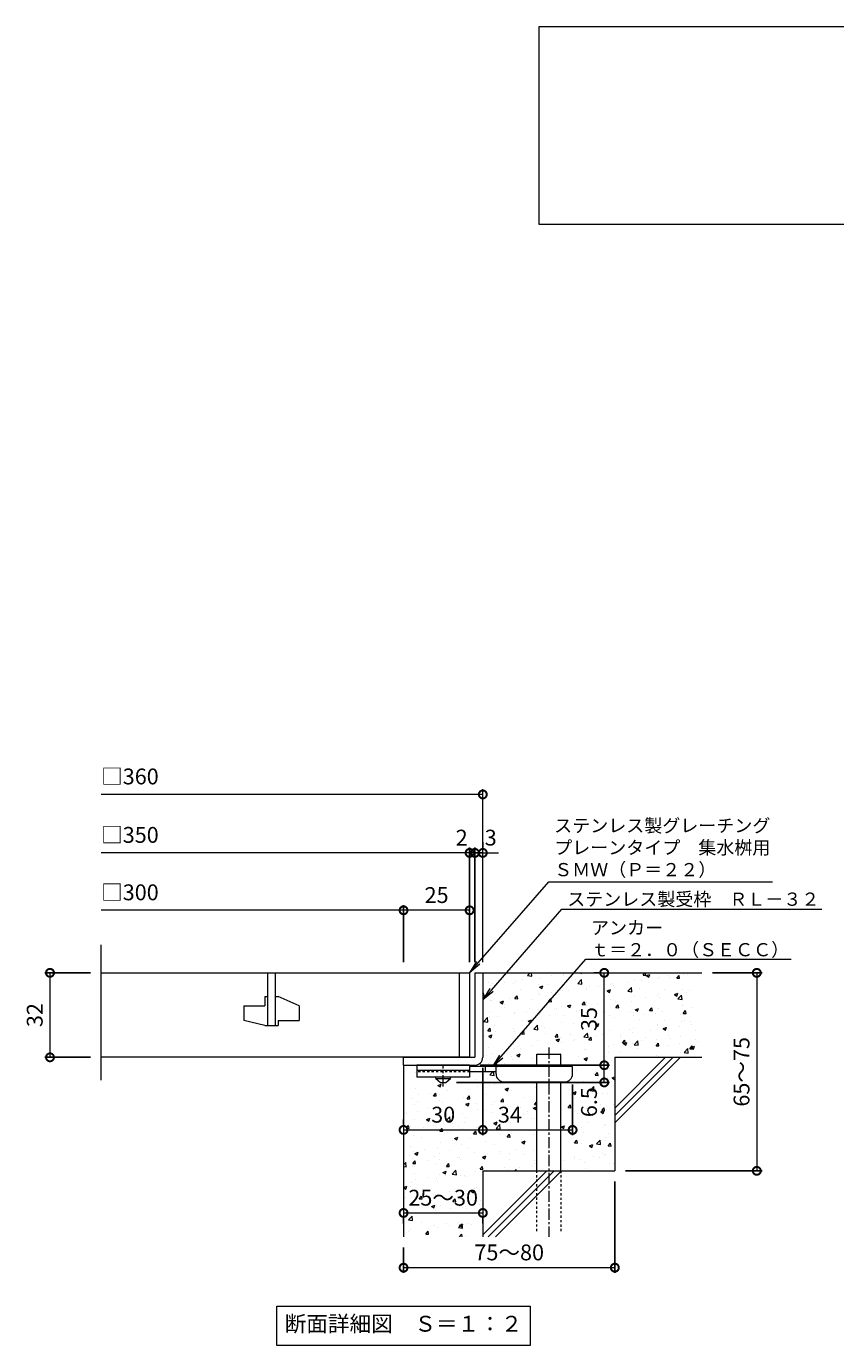
# Model space of a CAD drawing. Units: millimetres. Extents: x -464 to 501, y -50 to 1234.
# Drawn here: x -464 to -157, y -50 to 449 of the extents above; entities that cross this region are included whole.
import ezdxf
from ezdxf import colors
from ezdxf.entities.mleader import LeaderData, LeaderLine
from ezdxf.math import Vec2, Vec3

# ---------------------------------------------------------------- set-up
doc = ezdxf.new("R2010")
doc.units = ezdxf.units.MM
doc.linetypes.add('中心線（短）', pattern=[6.773333, 4.233333, -0.846667, 0.846667, -0.846667])
doc.linetypes.add('点線（標準）', pattern=[1.693333, 0.846667, -0.846667])
for name, color, linetype in [('(K)アンカー', 3, 'Continuous'), ('(K)モルタル', 7, 'Continuous'), ('(K)受枠', 2, 'Continuous'), ('(K)寸法', 7, 'Continuous'), ('(K)蓋', 3, 'Continuous'), ('(K)躯体', 6, 'Continuous')]:
    doc.layers.add(name, color=color, linetype=linetype)
doc.layers.add('(K)引出線', color=7, linetype='Continuous', lineweight=9)
doc.layers.add('(K)文字', color=2, linetype='Continuous', lineweight=9)
doc.styles.add('(K)MSゴシック', font='MS Gothic.ttf')
doc.styles.add('文字_異尺度_H2.5', font='MS Gothic.ttf', dxfattribs={"height": 2.5})
doc.styles.add('文字_異尺度_H3.0', font='MS Gothic.ttf', dxfattribs={"height": 3})
doc.dimstyles.new('KAD-1', dxfattribs={"dimtxt": 3, "dimasz": 3, "dimexe": 1, "dimexo": 2, "dimgap": 1, "dimtad": 1, "dimdec": 1, "dimdsep": 46, "dimtxsty": '(K)MSゴシック', "dimblk": 'DOTSMALL', "dimcen": 0, "dimclrd": 7, "dimclre": 256, "dimclrt": 2, "dimadec": 1, "dimazin": 0, "dimtfac": 1, "dimtdec": 1, "dimtmove": 0, "dimatfit": 3, "dimldrblk": 'DOTSMALL', "dimfxl": 1, "dimtfill": 1, "dimlwd": 9, "dimlwe": -1, "dimarcsym": 0})

# ---------------------------------------------------------------- blocks, each defined once
blk = doc.blocks.new('_DotSmall')
at = {"color": 0, "linetype": 'ByBlock', "const_width": 0.5}
blk.add_lwpolyline([(-0.0625, 0, 1), (0.0625, 0, 1)], format="xyb", close=True, dxfattribs=at)
blk = doc.blocks.new('*D63')
at = {"layer": '(K)寸法', "transparency": 16777216}
for p, q in [((-240.68, 11.96), (-240.68, -22.71)), ((-320.69, -13.04), (-320.69, -22.71))]:
    blk.add_line(p, q, dxfattribs=at)
at = {"layer": '(K)寸法', "color": 7, "lineweight": 9, "transparency": 16777216}
blk.add_line((-240.68, -20.71), (-320.69, -20.71), dxfattribs=at)
at = {"layer": 'Defpoints', "color": 0, "transparency": 16777216}
for p in [(-240.68, 15.96), (-320.69, -9.04), (-320.69, -20.71)]:
    blk.add_point(p, dxfattribs=at)
at = {"layer": '(K)寸法', "color": 7, "lineweight": 9, "transparency": 16777216, "xscale": 6, "yscale": 6, "zscale": 6, "rotation": 180}
blk.add_blockref('_DotSmall', (-320.69, -20.71), dxfattribs=at)
at = {"layer": '(K)寸法', "color": 7, "lineweight": 9, "transparency": 16777216, "xscale": 6, "yscale": 6, "zscale": 6}
blk.add_blockref('_DotSmall', (-240.68, -20.71), dxfattribs=at)
at = {"layer": '(K)寸法', "color": 2, "lineweight": 9, "transparency": 16777216, "insert": (-280.68, -15.71), "char_height": 6, "attachment_point": 5, "style": '(K)MSゴシック', "bg_fill": 3, "box_fill_scale": 1.1, "bg_fill_color": 256, "bg_fill_true_color": 13158600, "bg_fill_transparency": 0}
blk.add_mtext('75～80', dxfattribs=at)
blk = doc.blocks.new('*D64')
at = {"layer": '(K)寸法', "color": 7, "lineweight": 9, "transparency": 16777216}
blk.add_line((-320.69, 0.01), (-290.68, 0.01), dxfattribs=at)
at = {"layer": '(K)寸法', "transparency": 16777216}
for p, q in [((-320.69, -3.99), (-320.69, -1.99)), ((-290.68, -3.99), (-290.68, -1.99))]:
    blk.add_line(p, q, dxfattribs=at)
at = {"layer": 'Defpoints', "color": 0, "transparency": 16777216}
for p in [(-320.69, 0.01), (-290.68, 0.01), (-290.68, 0.01)]:
    blk.add_point(p, dxfattribs=at)
at = {"layer": '(K)寸法', "color": 7, "lineweight": 9, "transparency": 16777216, "xscale": 6, "yscale": 6, "zscale": 6, "rotation": 180}
blk.add_blockref('_DotSmall', (-320.69, 0.01), dxfattribs=at)
at = {"layer": '(K)寸法', "color": 7, "lineweight": 9, "transparency": 16777216, "xscale": 6, "yscale": 6, "zscale": 6}
blk.add_blockref('_DotSmall', (-290.68, 0.01), dxfattribs=at)
at = {"layer": '(K)寸法', "color": 2, "lineweight": 9, "transparency": 16777216, "insert": (-305.69, 5.01), "char_height": 6, "attachment_point": 5, "style": '(K)MSゴシック', "bg_fill": 3, "box_fill_scale": 1.1, "bg_fill_color": 256, "bg_fill_true_color": 13158600, "bg_fill_transparency": 0}
blk.add_mtext('25～30', dxfattribs=at)
blk = doc.blocks.new('*D65')
at = {"layer": '(K)寸法', "transparency": 16777216}
for p, q in [((-290.68, 54.96), (-290.68, 29.46)), ((-320.69, 35.46), (-320.69, 33.46))]:
    blk.add_line(p, q, dxfattribs=at)
at = {"layer": '(K)寸法', "color": 7, "lineweight": 9, "transparency": 16777216}
blk.add_line((-320.69, 31.46), (-290.68, 31.46), dxfattribs=at)
at = {"layer": 'Defpoints', "color": 0, "transparency": 16777216}
for p in [(-290.68, 58.96), (-320.69, 31.46), (-290.68, 31.46)]:
    blk.add_point(p, dxfattribs=at)
at = {"layer": '(K)寸法', "color": 7, "lineweight": 9, "transparency": 16777216, "xscale": 6, "yscale": 6, "zscale": 6, "rotation": 180}
blk.add_blockref('_DotSmall', (-320.69, 31.46), dxfattribs=at)
at = {"layer": '(K)寸法', "color": 7, "lineweight": 9, "transparency": 16777216, "xscale": 6, "yscale": 6, "zscale": 6}
blk.add_blockref('_DotSmall', (-290.68, 31.46), dxfattribs=at)
at = {"layer": '(K)寸法', "color": 2, "lineweight": 9, "transparency": 16777216, "insert": (-305.68, 36.46), "char_height": 6, "attachment_point": 5, "style": '(K)MSゴシック', "bg_fill": 3, "box_fill_scale": 1.1, "bg_fill_color": 256, "bg_fill_true_color": 13158600, "bg_fill_transparency": 0}
blk.add_mtext('30', dxfattribs=at)
blk = doc.blocks.new('*D66')
at = {"layer": '(K)寸法', "transparency": 16777216}
for p, q in [((-290.68, 54.96), (-290.68, 29.46)), ((-256.68, 48.66), (-256.68, 29.46))]:
    blk.add_line(p, q, dxfattribs=at)
at = {"layer": '(K)寸法', "color": 7, "lineweight": 9, "transparency": 16777216}
blk.add_line((-290.68, 31.46), (-256.68, 31.46), dxfattribs=at)
at = {"layer": 'Defpoints', "color": 0, "transparency": 16777216}
for p in [(-290.68, 58.96), (-256.68, 52.66), (-256.68, 31.46)]:
    blk.add_point(p, dxfattribs=at)
at = {"layer": '(K)寸法', "color": 7, "lineweight": 9, "transparency": 16777216, "xscale": 6, "yscale": 6, "zscale": 6, "rotation": 180}
blk.add_blockref('_DotSmall', (-290.68, 31.46), dxfattribs=at)
at = {"layer": '(K)寸法', "color": 7, "lineweight": 9, "transparency": 16777216, "xscale": 6, "yscale": 6, "zscale": 6}
blk.add_blockref('_DotSmall', (-256.68, 31.46), dxfattribs=at)
at = {"layer": '(K)寸法', "color": 2, "lineweight": 9, "transparency": 16777216, "insert": (-280.43, 36.46), "char_height": 6, "attachment_point": 5, "style": '(K)MSゴシック', "bg_fill": 3, "box_fill_scale": 1.1, "bg_fill_color": 256, "bg_fill_true_color": 13158600, "bg_fill_transparency": 0}
blk.add_mtext('34', dxfattribs=at)
blk = doc.blocks.new('*D67')
at = {"layer": '(K)寸法', "transparency": 16777216}
for p, q in [((-291.68, 55.96), (-242.69, 55.96)), ((-300.68, 49.46), (-242.69, 49.46))]:
    blk.add_line(p, q, dxfattribs=at)
at = {"layer": '(K)寸法', "color": 7, "lineweight": 9, "transparency": 16777216}
blk.add_line((-244.69, 49.46), (-244.69, 55.96), dxfattribs=at)
at = {"layer": 'Defpoints', "color": 0, "transparency": 16777216}
for p in [(-295.68, 55.96), (-244.69, 55.96), (-304.68, 49.46)]:
    blk.add_point(p, dxfattribs=at)
at = {"layer": '(K)寸法', "color": 7, "lineweight": 9, "transparency": 16777216, "xscale": 6, "yscale": 6, "zscale": 6, "rotation": 90}
blk.add_blockref('_DotSmall', (-244.69, 55.96), dxfattribs=at)
at = {"layer": '(K)寸法', "color": 2, "lineweight": 9, "transparency": 16777216, "insert": (-249.69, 41.98), "char_height": 6, "attachment_point": 5, "rotation": 90, "style": '(K)MSゴシック', "bg_fill": 3, "box_fill_scale": 1.1, "bg_fill_color": 256, "bg_fill_true_color": 13158600, "bg_fill_transparency": 0}
blk.add_mtext('6.5', dxfattribs=at)
at = {"layer": '(K)寸法', "color": 7, "lineweight": 9, "transparency": 16777216, "xscale": 6, "yscale": 6, "zscale": 6, "rotation": 270}
blk.add_blockref('_DotSmall', (-244.69, 49.46), dxfattribs=at)
blk = doc.blocks.new('*D68')
at = {"layer": '(K)寸法', "transparency": 16777216}
for p, q in [((-248.69, 90.96), (-246.69, 90.96)), ((-291.68, 55.96), (-242.69, 55.96))]:
    blk.add_line(p, q, dxfattribs=at)
at = {"layer": '(K)寸法', "color": 7, "lineweight": 9, "transparency": 16777216}
blk.add_line((-244.69, 55.96), (-244.69, 90.96), dxfattribs=at)
at = {"layer": 'Defpoints', "color": 0, "transparency": 16777216}
for p in [(-244.69, 90.96), (-244.69, 90.96), (-295.68, 55.96)]:
    blk.add_point(p, dxfattribs=at)
at = {"layer": '(K)寸法', "color": 7, "lineweight": 9, "transparency": 16777216, "xscale": 6, "yscale": 6, "zscale": 6}
for p, rotation in [((-244.69, 90.96), 90), ((-244.69, 55.96), 270)]:
    blk.add_blockref('_DotSmall', p, dxfattribs=dict(at, rotation=rotation))
at = {"layer": '(K)寸法', "color": 2, "lineweight": 9, "transparency": 16777216, "insert": (-249.69, 73.46), "char_height": 6, "attachment_point": 5, "rotation": 90, "style": '(K)MSゴシック', "bg_fill": 3, "box_fill_scale": 1.1, "bg_fill_color": 256, "bg_fill_true_color": 13158600, "bg_fill_transparency": 0}
blk.add_mtext('35', dxfattribs=at)
blk = doc.blocks.new('*D69')
at = {"layer": '(K)寸法', "transparency": 16777216}
for p, q in [((-203.68, 90.96), (-184.93, 90.96)), ((-236.69, 15.96), (-184.93, 15.96))]:
    blk.add_line(p, q, dxfattribs=at)
at = {"layer": '(K)寸法', "color": 7, "lineweight": 9, "transparency": 16777216}
blk.add_line((-186.93, 90.96), (-186.93, 15.96), dxfattribs=at)
at = {"layer": 'Defpoints', "color": 0, "transparency": 16777216}
for p in [(-207.68, 90.96), (-240.69, 15.96), (-186.93, 15.96)]:
    blk.add_point(p, dxfattribs=at)
at = {"layer": '(K)寸法', "color": 7, "lineweight": 9, "transparency": 16777216, "xscale": 6, "yscale": 6, "zscale": 6}
for p, rotation in [((-186.93, 90.96), 90), ((-186.93, 15.96), 270)]:
    blk.add_blockref('_DotSmall', p, dxfattribs=dict(at, rotation=rotation))
at = {"layer": '(K)寸法', "color": 2, "lineweight": 9, "transparency": 16777216, "insert": (-191.93, 53.46), "char_height": 6, "attachment_point": 5, "rotation": 90, "style": '(K)MSゴシック', "bg_fill": 3, "box_fill_scale": 1.1, "bg_fill_color": 256, "bg_fill_true_color": 13158600, "bg_fill_transparency": 0}
blk.add_mtext('65～75', dxfattribs=at)
blk = doc.blocks.new('_Open')
at = {"color": 0, "linetype": 'ByBlock', "lineweight": -2}
for p, q in [((-1, 0.167), (0, 0)), ((-1, -0.167), (0, 0)), ((0, 0), (-1, 0))]:
    blk.add_line(p, q, dxfattribs=at)
blk = doc.blocks.new('*D70')
at = {"layer": '(K)寸法', "transparency": 16777216}
for p, q in [((-439.22, 90.96), (-456.58, 90.96)), ((-439.22, 58.96), (-456.58, 58.96))]:
    blk.add_line(p, q, dxfattribs=at)
at = {"layer": '(K)寸法', "color": 7, "lineweight": 9, "transparency": 16777216}
blk.add_line((-454.58, 90.96), (-454.58, 58.96), dxfattribs=at)
at = {"layer": 'Defpoints', "color": 0, "transparency": 16777216}
for p in [(-435.22, 90.96), (-454.58, 58.96), (-435.22, 58.96)]:
    blk.add_point(p, dxfattribs=at)
at = {"layer": '(K)寸法', "color": 7, "lineweight": 9, "transparency": 16777216, "xscale": 6, "yscale": 6, "zscale": 6}
for p, rotation in [((-454.58, 90.96), 90), ((-454.58, 58.96), 270)]:
    blk.add_blockref('_DotSmall', p, dxfattribs=dict(at, rotation=rotation))
at = {"layer": '(K)寸法', "color": 2, "lineweight": 9, "transparency": 16777216, "insert": (-459.58, 74.96), "char_height": 6, "attachment_point": 5, "rotation": 90, "style": '(K)MSゴシック', "bg_fill": 3, "box_fill_scale": 1.1, "bg_fill_color": 256, "bg_fill_true_color": 13158600, "bg_fill_transparency": 0}
blk.add_mtext('32', dxfattribs=at)
blk = doc.blocks.new('*D71')
at = {"layer": '(K)寸法', "transparency": 16777216}
for p, q in [((-290.68, 140.39), (-290.68, 138.39)), ((-293.68, 94.96), (-293.68, 138.39))]:
    blk.add_line(p, q, dxfattribs=at)
at = {"layer": '(K)寸法', "color": 7, "lineweight": 9, "transparency": 16777216}
for p, q in [((-293.68, 136.39), (-299.68, 136.39)), ((-290.68, 136.39), (-293.68, 136.39)), ((-290.68, 136.39), (-284.68, 136.39))]:
    blk.add_line(p, q, dxfattribs=at)
at = {"layer": 'Defpoints', "color": 0, "transparency": 16777216}
for p in [(-293.68, 136.39), (-290.68, 136.39), (-293.68, 90.96)]:
    blk.add_point(p, dxfattribs=at)
at = {"layer": '(K)寸法', "color": 2, "lineweight": 9, "transparency": 16777216, "insert": (-287.68, 141.39), "char_height": 6, "attachment_point": 5, "style": '(K)MSゴシック', "bg_fill": 3, "box_fill_scale": 1.1, "bg_fill_color": 256, "bg_fill_true_color": 13158600, "bg_fill_transparency": 0}
blk.add_mtext('3', dxfattribs=at)
at = {"layer": '(K)寸法', "color": 7, "lineweight": 9, "transparency": 16777216, "xscale": 6, "yscale": 6, "zscale": 6}
blk.add_blockref('_DotSmall', (-293.68, 136.39), dxfattribs=at)
at = {"layer": '(K)寸法', "color": 7, "lineweight": 9, "transparency": 16777216, "xscale": 6, "yscale": 6, "zscale": 6, "rotation": 180}
blk.add_blockref('_DotSmall', (-290.68, 136.39), dxfattribs=at)
blk = doc.blocks.new('*D72')
at = {"layer": '(K)寸法', "color": 7, "lineweight": 9, "transparency": 16777216}
for p, q in [((-295.68, 136.39), (-301.68, 136.39)), ((-293.68, 136.39), (-295.68, 136.39)), ((-293.68, 136.39), (-287.68, 136.39))]:
    blk.add_line(p, q, dxfattribs=at)
at = {"layer": '(K)寸法', "transparency": 16777216}
for p, q in [((-295.68, 94.96), (-295.68, 138.39)), ((-293.68, 94.96), (-293.68, 138.39))]:
    blk.add_line(p, q, dxfattribs=at)
at = {"layer": 'Defpoints', "color": 0, "transparency": 16777216}
for p in [(-295.68, 136.39), (-295.68, 90.96), (-293.68, 90.96)]:
    blk.add_point(p, dxfattribs=at)
at = {"layer": '(K)寸法', "color": 2, "lineweight": 9, "transparency": 16777216, "insert": (-298.68, 141.39), "char_height": 6, "attachment_point": 5, "style": '(K)MSゴシック', "bg_fill": 3, "box_fill_scale": 1.1, "bg_fill_color": 256, "bg_fill_true_color": 13158600, "bg_fill_transparency": 0}
blk.add_mtext('2', dxfattribs=at)
at = {"layer": '(K)寸法', "color": 7, "lineweight": 9, "transparency": 16777216, "xscale": 6, "yscale": 6, "zscale": 6}
blk.add_blockref('_DotSmall', (-295.68, 136.39), dxfattribs=at)
at = {"layer": '(K)寸法', "color": 7, "lineweight": 9, "transparency": 16777216, "xscale": 6, "yscale": 6, "zscale": 6, "rotation": 180}
blk.add_blockref('_DotSmall', (-293.68, 136.39), dxfattribs=at)
blk = doc.blocks.new('*D62')
at = {"layer": '(K)寸法', "transparency": 16777216}
for p, q in [((-320.69, 94.96), (-320.69, 116.64)), ((-295.68, 112.67), (-295.68, 112.64))]:
    blk.add_line(p, q, dxfattribs=at)
at = {"layer": '(K)寸法', "color": 7, "lineweight": 9, "transparency": 16777216}
blk.add_line((-295.68, 114.64), (-320.69, 114.64), dxfattribs=at)
at = {"layer": 'Defpoints', "color": 0, "transparency": 16777216}
for p in [(-295.68, 116.67), (-320.69, 114.64), (-320.69, 90.96)]:
    blk.add_point(p, dxfattribs=at)
at = {"layer": '(K)寸法', "color": 7, "lineweight": 9, "transparency": 16777216, "xscale": 6, "yscale": 6, "zscale": 6, "rotation": 180}
blk.add_blockref('_DotSmall', (-320.69, 114.64), dxfattribs=at)
at = {"layer": '(K)寸法', "color": 7, "lineweight": 9, "transparency": 16777216, "xscale": 6, "yscale": 6, "zscale": 6}
blk.add_blockref('_DotSmall', (-295.68, 114.64), dxfattribs=at)
at = {"layer": '(K)寸法', "color": 2, "lineweight": 9, "transparency": 16777216, "insert": (-308.18, 119.64), "char_height": 6, "attachment_point": 5, "style": '(K)MSゴシック', "bg_fill": 3, "box_fill_scale": 1.1, "bg_fill_color": 256, "bg_fill_true_color": 13158600, "bg_fill_transparency": 0}
blk.add_mtext('25', dxfattribs=at)

msp = doc.modelspace()

# ---------------------------------------------------------------- hatches: boundary and pattern name
at = {"layer": '(K)モルタル', "lineweight": 9}
h = msp.add_hatch(dxfattribs=at)
h.set_pattern_fill('AR-CONC', color=256, scale=0.07)
h.set_pattern_definition([(50, (900.504, 83.294), (12.75293, -1.11574), [1.3335, -14.6685]), (355, (900.504, 83.294), (-2.46704, 13.37398), [1.0668, -11.73484]), (100.4514, (901.567, 83.201), (10.28589, 12.25824), [1.1333, -12.46632]), (46.1842, (900.504, 86.85), (18.97553, -2.94296), [2.00025, -22.00275]), (96.6356, (902.085, 86.605), (16.6183, 17.31983), [1.69995, -18.6995]), (351.1842, (900.504, 86.85), (16.6183, 17.31983), [1.6002, -17.60218]), (21, (902.282, 85.961), (10.61301, -7.15856), [1.3335, -14.6685]), (326, (902.282, 85.961), (4.32614, 12.89316), [1.0668, -11.7348]), (71.4514, (903.167, 85.365), (14.93915, 5.7346), [1.1333, -12.4663]), (37.5, (900.504, 83.2944), (0.216202, 5.918853), [0, -11.59256, 0, -11.9126, 0, -11.77925]), (7.5, (900.504, 83.2944), (4.677376, 7.01264), [0, -6.79196, 0, -11.32586, 0, -4.48945]), (327.5, (896.539, 83.2944), (9.491342, -0.401012), [0, -4.445, 0, -13.8684, 0, -18.4023]), (317.5, (894.761, 83.2944), (10.36904, 1.779854), [0, -5.7785, 0, -9.21004, 0, -13.0683])])
edge = h.paths.add_edge_path()
edge.add_line((-207.68, 90.96), (-290.68, 90.96))
edge.add_line((-290.68, 90.96), (-290.68, 58.96))
edge.add_arc((-293.69, 58.96), 3, 270.002, 359.9992, ccw=False)
edge.add_line((-293.68, 55.96), (-295.68, 55.96))
edge.add_line((-295.68, 55.96), (-295.68, 55.46))
edge.add_line((-295.68, 55.46), (-270.18, 55.46))
edge.add_line((-270.18, 55.46), (-270.18, 60.16))
edge.add_line((-270.18, 60.16), (-261.18, 60.16))
edge.add_line((-261.18, 60.16), (-261.18, 55.46))
edge.add_line((-261.18, 55.46), (-256.68, 55.46))
edge.add_line((-256.68, 55.46), (-256.68, 52.66))
edge.add_arc((-259.68, 52.66), 3, -89.9999, 0.0011, ccw=False)
edge.add_line((-259.68, 49.66), (-261.18, 49.66))
edge.add_line((-261.18, 49.66), (-261.18, 15.96))
edge.add_line((-261.18, 15.96), (-240.68, 15.96))
edge.add_line((-240.68, 15.96), (-240.68, 58.96))
edge.add_line((-240.68, 58.96), (-207.68, 58.96))
edge.add_line((-207.68, 58.96), (-207.68, 90.96))
edge = h.paths.add_edge_path()
edge.add_line((-270.18, 49.66), (-282.68, 49.66))
edge.add_arc((-282.68, 52.66), 3, 180, 270, ccw=False)
edge.add_line((-285.68, 52.66), (-285.68, 53.46))
edge.add_line((-285.68, 53.46), (-295.68, 53.46))
edge.add_line((-295.68, 53.46), (-295.68, 51.46))
edge.add_line((-295.68, 51.46), (-302.93, 51.46))
edge.add_line((-302.93, 51.46), (-302.93, 50.96))
edge.add_line((-302.93, 50.96), (-304.68, 49.46))
edge.add_line((-304.68, 49.46), (-306.68, 49.46))
edge.add_line((-306.68, 49.46), (-308.43, 50.96))
edge.add_line((-308.43, 50.96), (-308.43, 51.46))
edge.add_line((-308.43, 51.46), (-315.68, 51.46))
edge.add_line((-315.68, 51.46), (-315.68, 53.66))
edge.add_line((-315.68, 53.66), (-320.69, 53.66))
edge.add_line((-320.69, 53.66), (-320.69, -9.04))
edge.add_line((-320.69, -9.04), (-290.68, -9.04))
edge.add_line((-290.68, -9.04), (-290.68, 15.96))
edge.add_line((-290.68, 15.96), (-270.18, 15.96))
edge.add_line((-270.18, 15.96), (-270.18, 49.66))

# ---------------------------------------------------------------- linework, layer by layer
at = {"layer": '(K)アンカー', "color": 3, "linetype": 'Continuous', "lineweight": 9}
for p, q in [((-315.68, 55.96), (-315.68, 51.46)), ((-295.68, 55.96), (-315.68, 55.96)), ((-295.68, 55.96), (-295.68, 51.46)), ((-295.68, 53.96), (-315.68, 53.96)), ((-295.68, 51.46), (-315.68, 51.46))]:
    msp.add_line(p, q, dxfattribs=at)
at = {"layer": '(K)アンカー', "color": 4, "linetype": '中心線（短）', "lineweight": 9}
msp.add_line((-305.68, 47.91), (-305.68, 55.96), dxfattribs=at)
at = {"layer": '(K)アンカー', "color": 4, "linetype": 'Continuous', "lineweight": 9}
for p, q in [((-256.68, 55.46), (-295.68, 55.46)), ((-289.68, 53.46), (-289.68, 55.46)), ((-285.68, 52.66), (-285.68, 55.46)), ((-256.68, 52.66), (-256.68, 55.46)), ((-285.68, 53.46), (-295.68, 53.46)), ((-282.68, 49.66), (-259.68, 49.66))]:
    msp.add_line(p, q, dxfattribs=at)
at = {"layer": '(K)アンカー', "color": 3, "linetype": '点線（標準）', "lineweight": 9}
msp.add_line((-295.68, 53.46), (-315.68, 53.46), dxfattribs=at)
at = {"layer": '(K)アンカー', "color": 2, "linetype": 'Continuous', "lineweight": 9}
for p, q in [((-308.43, 50.96), (-308.43, 51.46)), ((-308.43, 50.96), (-306.68, 49.46)), ((-308.43, 50.96), (-302.93, 50.96)), ((-304.68, 49.46), (-302.93, 50.96)), ((-302.93, 50.96), (-302.93, 51.46)), ((-306.68, 49.46), (-304.68, 49.46))]:
    msp.add_line(p, q, dxfattribs=at)
at = {"layer": '(K)アンカー', "color": 4, "linetype": 'Continuous', "lineweight": 9}
for centre, start, end in [((-282.68, 52.66), 180, 270), ((-259.68, 52.66), 270, 0)]:
    msp.add_arc(centre, 3, start, end, dxfattribs=at)
at = {"layer": '(K)受枠', "color": 2, "linetype": 'Continuous', "lineweight": 9}
for p, q in [((-293.68, 90.96), (-293.68, 58.96)), ((-293.68, 90.96), (-290.68, 90.96)), ((-290.68, 90.96), (-290.68, 58.96)), ((-320.69, 58.96), (-293.68, 58.96)), ((-320.69, 55.96), (-293.68, 55.96))]:
    msp.add_line(p, q, dxfattribs=at)
msp.add_arc((-293.68, 58.96), 3, 270, 0, dxfattribs=at)
at = {"layer": '(K)寸法', "color": 7, "lineweight": 9}
msp.add_line((-290.68, 158.53), (-435.22, 158.53), dxfattribs=at)
at = {"layer": '(K)文字', "color": 7, "linetype": 'Continuous', "lineweight": 9}
for points in [[(-269.39, 449.43), (260.61, 449.43), (260.61, 374.43), (-269.39, 374.43)], [(-368.69, -35.23), (-272.69, -35.23), (-272.69, -50.23), (-368.69, -50.23)]]:
    msp.add_lwpolyline(points, close=True, dxfattribs=at)
at = {"layer": '(K)蓋', "color": 3, "linetype": 'Continuous', "lineweight": 9}
for p, q in [((-435.22, 50.32), (-435.22, 101.58)), ((-435.22, 90.96), (-295.69, 90.96)), ((-372.19, 90.96), (-372.19, 70.96)), ((-369.19, 70.96), (-369.19, 90.96)), ((-299.68, 90.96), (-299.68, 58.96)), ((-295.69, 90.96), (-295.69, 58.96)), ((-373.19, 81.96), (-372.19, 81.96)), ((-373.19, 81.96), (-373.19, 78.46)), ((-369.19, 81.96), (-368.19, 81.96)), ((-360.19, 78.42), (-368.19, 81.96)), ((-381.19, 78.46), (-373.19, 78.46)), ((-381.19, 78.46), (-381.19, 72.91)), ((-360.19, 78.42), (-360.19, 72.96)), ((-373.19, 70.96), (-381.19, 72.91)), ((-373.19, 70.96), (-368.19, 70.96)), ((-368.19, 72.96), (-368.19, 70.96)), ((-368.19, 72.96), (-360.19, 72.96)), ((-295.69, 58.96), (-435.22, 58.96))]:
    msp.add_line(p, q, dxfattribs=at)
at = {"layer": '(K)躯体', "color": 6, "linetype": 'Continuous', "lineweight": 9}
for p, q in [((-290.68, 90.96), (-207.68, 90.96)), ((-270.18, 55.46), (-270.18, 60.16)), ((-270.18, 60.16), (-261.18, 60.16)), ((-261.18, 55.46), (-261.18, 60.16)), ((-320.69, 55.96), (-320.69, -9.04)), ((-240.69, 58.96), (-207.68, 58.96)), ((-240.69, 58.96), (-240.69, 15.96)), ((-240.69, 39.76), (-221.48, 58.96)), ((-240.69, 36.93), (-218.65, 58.96)), ((-240.69, 34.1), (-215.83, 58.96)), ((-270.18, 15.96), (-270.18, 49.66)), ((-261.18, 15.96), (-261.18, 49.66)), ((-290.68, 15.96), (-290.68, -9.04)), ((-290.68, 15.96), (-240.69, 15.96)), ((-290.68, -8.24), (-266.48, 15.96)), ((-288.66, -9.04), (-263.65, 15.96)), ((-285.83, -9.04), (-260.83, 15.96))]:
    msp.add_line(p, q, dxfattribs=at)
at = {"layer": '(K)躯体', "color": 6, "linetype": '中心線（短）', "lineweight": 9}
msp.add_line((-265.68, 62.62), (-265.68, -9.01), dxfattribs=at)
at = {"layer": '(K)躯体', "color": 6, "linetype": '点線（標準）', "lineweight": 9}
for p, q in [((-270.18, -6.84), (-270.18, 15.96)), ((-261.18, 15.96), (-261.18, -6.84))]:
    msp.add_line(p, q, dxfattribs=at)

# ---------------------------------------------------------------- block references
at = {"layer": '(K)寸法', "color": 7, "lineweight": 9, "xscale": 6, "yscale": 6, "zscale": 6}
msp.add_blockref('_DotSmall', (-290.68, 158.53), dxfattribs=at)

# ---------------------------------------------------------------- texts
at = {"layer": '(K)寸法', "color": 2, "lineweight": 9, "char_height": 6, "attachment_point": 7, "style": '(K)MSゴシック', "bg_fill": 3, "box_fill_scale": 1.1, "bg_fill_color": 256, "bg_fill_true_color": 13158600, "bg_fill_transparency": 0}
for s, insert in [('□360', (-435.22, 160.47)), ('□350', (-435.22, 138.33)), ('□300', (-435.22, 116.58))]:
    msp.add_mtext(s, dxfattribs=dict(at, insert=insert))
at = {"layer": '(K)文字', "linetype": 'Continuous', "lineweight": 9, "insert": (-320.69, -42.73), "char_height": 6, "width": 96.0293, "attachment_point": 5, "style": '文字_異尺度_H3.0'}
msp.add_mtext('断面詳細図\u3000Ｓ＝１：２', dxfattribs=at)

# ---------------------------------------------------------------- next in the draw order: dimensions: what is measured, and where the dimension line sits
at = {"layer": '(K)寸法', "lineweight": 9}
dim = msp.add_linear_dim(base=(-454.58, 58.96), p1=(-435.22, 90.96), p2=(-435.22, 58.96), angle=90, dimstyle='KAD-1', dxfattribs=at)
dim.commit()
dim.dimension.update_dxf_attribs({"geometry": '*D70', "text_midpoint": (-459.58, 74.96)})
dim = msp.add_linear_dim(base=(-290.68, 31.46), p1=(-320.69, 31.46), p2=(-290.68, 58.96), dimstyle='KAD-1', dxfattribs=at)
dim.commit()
dim.dimension.update_dxf_attribs({"geometry": '*D65', "text_midpoint": (-305.68, 36.46)})
dim = msp.add_linear_dim(base=(-320.69, -20.71), p1=(-240.68, 15.96), p2=(-320.69, -9.04), text='75～<>', dimstyle='KAD-1', dxfattribs=at)
dim.commit()
dim.dimension.update_dxf_attribs({"geometry": '*D63', "text_midpoint": (-280.68, -15.71)})

# ---------------------------------------------------------------- next in the draw order: linework, layer by layer
at = {"layer": '(K)受枠', "lineweight": 9}
msp.add_line((-320.69, 55.96), (-320.69, 58.96), dxfattribs=at)

# ---------------------------------------------------------------- next in the draw order: dimensions: what is measured, and where the dimension line sits
at = {"layer": '(K)寸法', "lineweight": 9}
dim = msp.add_linear_dim(base=(-256.68, 31.46), p1=(-290.68, 58.96), p2=(-256.68, 52.66), dimstyle='KAD-1', override={"dimtmove": 1}, dxfattribs=at)
dim.commit()
dim.dimension.update_dxf_attribs({"geometry": '*D66', "text_midpoint": (-280.43, 31.46), "dimtype": 160})
dim = msp.add_linear_dim(base=(-290.68, 0.01), p1=(-320.69, 0.01), p2=(-290.68, 0.01), text='25～<>', dimstyle='KAD-1', dxfattribs=at)
dim.commit()
dim.dimension.update_dxf_attribs({"geometry": '*D64', "text_midpoint": (-305.69, 5.01)})

# ---------------------------------------------------------------- next in the draw order: dimensions: what is measured, and where the dimension line sits
dim = msp.add_linear_dim(base=(-244.69, 55.96), p1=(-304.68, 49.46), p2=(-295.68, 55.96), angle=90, dimstyle='KAD-1', override={"dimtmove": 1}, dxfattribs=at)
dim.commit()
dim.dimension.update_dxf_attribs({"geometry": '*D67', "text_midpoint": (-244.69, 41.98), "dimtype": 160})

# ---------------------------------------------------------------- next in the draw order: dimensions: what is measured, and where the dimension line sits
dim = msp.add_linear_dim(base=(-244.69, 90.96), p1=(-295.68, 55.96), p2=(-244.69, 90.96), angle=90, dimstyle='KAD-1', dxfattribs=at)
dim.commit()
dim.dimension.update_dxf_attribs({"geometry": '*D68', "text_midpoint": (-249.69, 73.46)})

# ---------------------------------------------------------------- next in the draw order: linework, layer by layer
msp.add_line((-290.68, 94.96), (-290.68, 160.53), dxfattribs=at)

# ---------------------------------------------------------------- next in the draw order: dimensions: what is measured, and where the dimension line sits
dim = msp.add_linear_dim(base=(-186.93, 15.96), p1=(-207.68, 90.96), p2=(-240.69, 15.96), angle=90, text='65～<>', dimstyle='KAD-1', dxfattribs=at)
dim.commit()
dim.dimension.update_dxf_attribs({"geometry": '*D69', "text_midpoint": (-191.93, 53.46)})

# ---------------------------------------------------------------- next in the draw order: leaders
at = {"layer": '(K)引出線', "lineweight": 9}
ml = msp.add_multileader_mtext('Standard', dxfattribs=at)
ml.set_content('ステンレス製グレーチング\\Pプレーンタイプ\u3000集水桝用\\PＳＭＷ（Ｐ＝２２）', color=7, style='文字_異尺度_H2.5')
ml.set_leader_properties(color=7, linetype='Continuous', lineweight=9)
ml.set_arrow_properties(name='OPEN')
ml.build(insert=Vec2(0, 0))
ml.multileader.update_dxf_attribs({"has_dogleg": 0, "text_left_attachment_type": 5, "text_right_attachment_type": 5, "arrow_head_size": 5, "scale": 2})
ctx = ml.context
ctx.base_point, ctx.scale, ctx.char_height, ctx.arrow_head_size, ctx.plane_origin = Vec3(-265.65, 125.46), 2, 5, 5, Vec3(-295.69, 90.96)
ctx.left_attachment, ctx.right_attachment = 5, 5
notes = []
notes.append((ctx, [(0, (1, 1, 0), (-281.65, 125.46), (1, 0), 16, [(0, [(-295.69, 90.96)], 0, [])])]))
ctx.mtext.insert, ctx.mtext.flow_direction = Vec3(-263.65, 149.22), 5
ml = msp.add_multileader_mtext('Standard', dxfattribs=at)
ml.set_content('ステンレス製受枠\u3000ＲＬ－３２', color=7, style='文字_異尺度_H2.5')
ml.set_leader_properties(color=7, linetype='Continuous', lineweight=9)
ml.set_arrow_properties(name='OPEN')
ml.build(insert=Vec2(0, 0))
ml.multileader.update_dxf_attribs({"has_dogleg": 0, "text_left_attachment_type": 5, "text_right_attachment_type": 5, "arrow_head_size": 5, "scale": 2})
ctx = ml.context
ctx.base_point, ctx.scale, ctx.char_height, ctx.arrow_head_size, ctx.plane_origin = Vec3(-260.72, 115.11), 2, 5, 5, Vec3(-290.68, 80.68)
ctx.left_attachment, ctx.right_attachment = 5, 5
notes.append((ctx, [(0, (1, 1, 0), (-276.72, 115.11), (1, 0), 16, [(0, [(-290.68, 80.68)], 0, [])])]))
ctx.mtext.insert, ctx.mtext.flow_direction = Vec3(-258.72, 121.36), 5
ml = msp.add_multileader_mtext('Standard', dxfattribs=at)
ml.set_content('アンカー\\Pｔ＝２．０（ＳＥＣＣ）', color=7, style='文字_異尺度_H2.5')
ml.set_leader_properties(color=7, linetype='Continuous', lineweight=9)
ml.set_arrow_properties(name='OPEN')
ml.build(insert=Vec2(0, 0))
ml.multileader.update_dxf_attribs({"has_dogleg": 0, "text_left_attachment_type": 5, "text_right_attachment_type": 5, "arrow_head_size": 5, "scale": 2})
ctx = ml.context
ctx.base_point, ctx.scale, ctx.char_height, ctx.arrow_head_size, ctx.plane_origin = Vec3(-251.7, 96.09), 2, 5, 5, Vec3(-287.06, 55.46)
ctx.left_attachment, ctx.right_attachment = 5, 5
notes.append((ctx, [(0, (1, 1, 0), (-267.7, 96.09), (1, 0), 16, [(0, [(-287.06, 55.46)], 0, [])])]))
ctx.mtext.insert, ctx.mtext.flow_direction = Vec3(-249.7, 110.55), 5
for ctx, leaders in notes:
    for number, flags, end, landing, length, lines in leaders:
        leader = LeaderData()
        leader.index, (leader.has_last_leader_line, leader.has_dogleg_vector, leader.attachment_direction) = number, flags
        leader.last_leader_point, leader.dogleg_vector, leader.dogleg_length = Vec3(end), Vec3(landing), length
        for number, points, colour, breaks in lines:
            line = LeaderLine()
            line.index, line.vertices, line.color, line.breaks = number, Vec3.list(points), colors.encode_raw_color(colour), breaks
            leader.lines.append(line)
        ctx.leaders.append(leader)

# ---------------------------------------------------------------- next in the draw order: dimensions: what is measured, and where the dimension line sits
at = {"layer": '(K)寸法', "lineweight": 9}
dim = msp.add_linear_dim(base=(-293.68, 136.39), p1=(-290.68, 136.39), p2=(-293.68, 90.96), dimstyle='KAD-1', override={"dimtmove": 1}, dxfattribs=at)
dim.commit()
dim.dimension.update_dxf_attribs({"geometry": '*D71', "text_midpoint": (-287.68, 136.39), "dimtype": 160})

# ---------------------------------------------------------------- next in the draw order: dimensions: what is measured, and where the dimension line sits
dim = msp.add_linear_dim(base=(-295.68, 136.39), p1=(-293.68, 90.96), p2=(-295.68, 90.96), dimstyle='KAD-1', override={"dimtmove": 1}, dxfattribs=at)
dim.commit()
dim.dimension.update_dxf_attribs({"geometry": '*D72', "text_midpoint": (-298.68, 136.39), "dimtype": 160})

# ---------------------------------------------------------------- next in the draw order: linework, layer by layer
at = {"layer": '(K)寸法', "color": 7, "lineweight": 9}
msp.add_line((-295.68, 136.39), (-435.22, 136.39), dxfattribs=at)

# ---------------------------------------------------------------- next in the draw order: dimensions: what is measured, and where the dimension line sits
at = {"layer": '(K)寸法', "lineweight": 9}
dim = msp.add_linear_dim(base=(-320.69, 114.64), p1=(-295.68, 116.67), p2=(-320.69, 90.96), dimstyle='KAD-1', dxfattribs=at)
dim.commit()
dim.dimension.update_dxf_attribs({"geometry": '*D62', "text_midpoint": (-308.18, 119.64)})

# ---------------------------------------------------------------- next in the draw order: linework, layer by layer
at = {"layer": '(K)寸法', "color": 7, "lineweight": 9}
msp.add_line((-320.69, 114.64), (-435.22, 114.64), dxfattribs=at)

doc.saveas('drawing.dxf')
